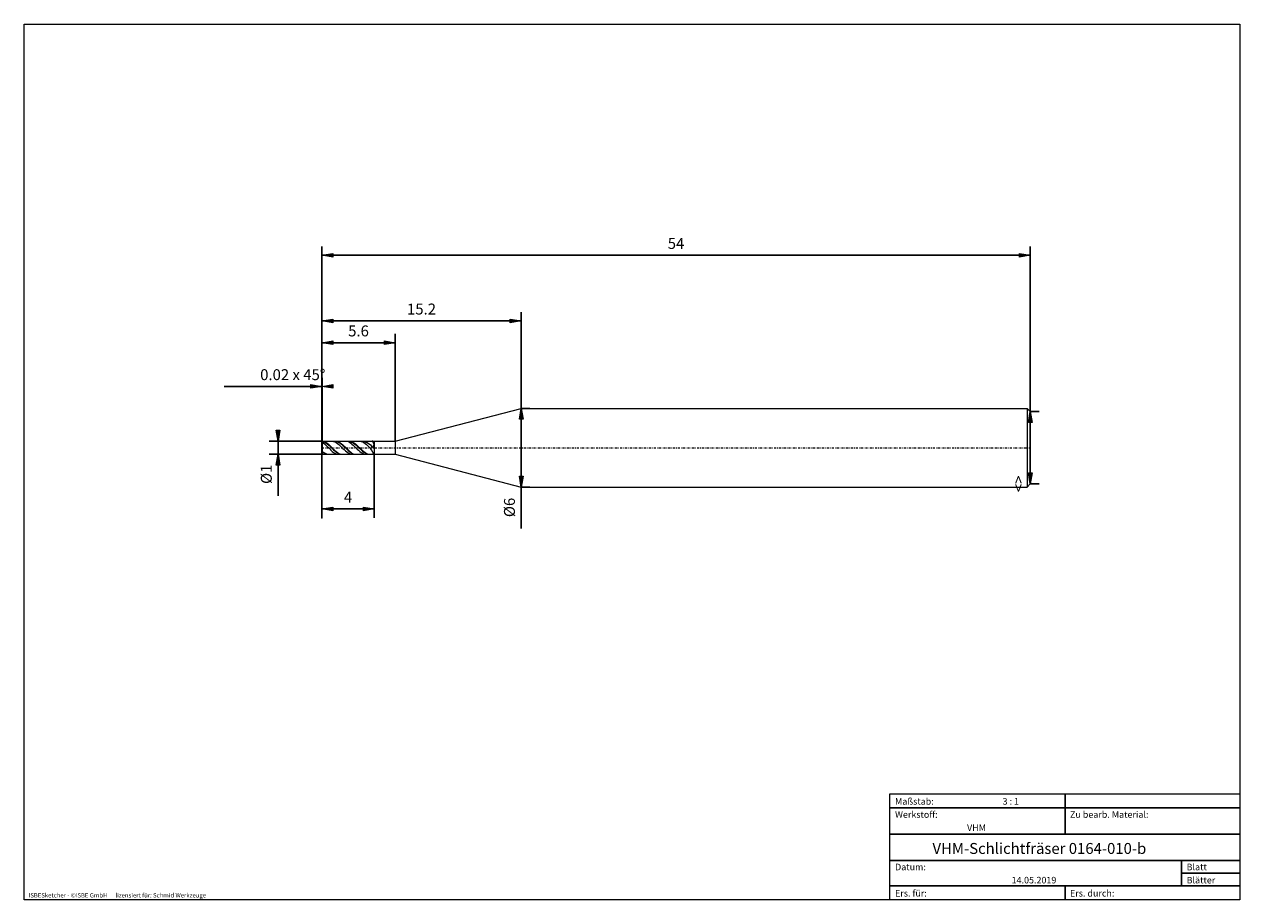
# Model space of a CAD drawing. Units: millimetres. Extents: x -135 to 143, y -100 to 100.
import ezdxf

# ---------------------------------------------------------------- set-up
doc = ezdxf.new("R2010")
doc.units = ezdxf.units.MM
doc.header["$MEASUREMENT"] = 0
doc.linetypes.add('DASHDOT', pattern=[1, 0.5, -0.25, 0, -0.25])
doc.layers.get('0').update_dxf_attribs({"lineweight": 0})
for name, color, linetype, lineweight in [('Bemassung', 7, 'Continuous', 0), ('Geo', 7, 'Continuous', 0), ('Rahmen', 7, 'Continuous', 0), ('Text', 7, 'Continuous', 0)]:
    doc.layers.add(name, color=color, linetype=linetype, lineweight=lineweight)
doc.styles.get("Standard").update_dxf_attribs({"font": 'Arial'})
doc.dimstyles.new('BEM-ISBE', dxfattribs={"dimtxt": 2.5, "dimasz": 2.5, "dimexe": 1.25, "dimexo": 0.625, "dimtad": 1, "dimdec": 3, "dimzin": 0, "dimdsep": 46, "dimtxsty": 'Standard', "dimblk": 'VDDIM_DEFAULT', "dimcen": 0.09, "dimadec": 3, "dimazin": 0, "dimtol": 1, "dimtm": 1e-09, "dimtfac": 0.5, "dimtdec": 3, "dimtmove": 0, "dimatfit": 3, "dimfxl": 1, "dimtolj": 1, "dimtzin": 0, "dimarcsym": 0})

# ---------------------------------------------------------------- blocks, each defined once
blk = doc.blocks.new('VDDIM_DEFAULT')
at = {"linetype": 'Continuous'}
blk.add_hatch(color=0, dxfattribs=at).paths.add_polyline_path([(0, 0), (-1, -0.1665), (-1, 0.1665)], flags=0)
at = {"color": 0, "linetype": 'Continuous'}
blk.add_lwpolyline([(0, 0), (-1, -0.1665), (-1, 0.1665), (0, 0)], dxfattribs=at)
blk = doc.blocks.new('*D3')
at = {"layer": 'Bemassung', "color": 0, "lineweight": -2}
for p, q in [((-66.58, -12.86), (-66.58, 49.14)), ((-88.93, 17.14), (-66.52, 17.14)), ((-66.52, 4.64), (-66.52, 19.14))]:
    blk.add_line(p, q, dxfattribs=at)
at = {"layer": 'Bemassung', "color": 0}
for p in [(-66.52, 4.64), (-66.58, -12.86)]:
    blk.add_point(p, dxfattribs=at)
at = {"layer": 'Bemassung', "color": 0, "lineweight": -2, "xscale": 2.5, "yscale": 2.5, "zscale": 2.5}
blk.add_blockref('VDDIM_DEFAULT', (-66.58, 17.14), dxfattribs=at)
at = {"layer": 'Bemassung', "color": 0, "lineweight": -2, "xscale": 2.5, "yscale": 2.5, "zscale": 2.5, "rotation": 180}
blk.add_blockref('VDDIM_DEFAULT', (-66.52, 17.14), dxfattribs=at)
at = {"layer": 'Bemassung', "color": 0, "insert": (-73.22, 17.81), "char_height": 2.5, "attachment_point": 8}
blk.add_mtext('0.02 x 45°', dxfattribs=at)
blk = doc.blocks.new('*D5')
at = {"layer": 'Bemassung', "color": 0, "lineweight": -2}
for p, q in [((-66.58, -12.86), (-66.58, 49.14)), ((-49.78, 4.64), (-49.78, 29.14)), ((-66.58, 27.14), (-49.78, 27.14))]:
    blk.add_line(p, q, dxfattribs=at)
at = {"layer": 'Bemassung', "color": 0}
for p in [(-49.78, 4.64), (-66.58, -12.86)]:
    blk.add_point(p, dxfattribs=at)
at = {"layer": 'Bemassung', "color": 0, "lineweight": -2, "xscale": 2.5, "yscale": 2.5, "zscale": 2.5, "rotation": 180}
blk.add_blockref('VDDIM_DEFAULT', (-66.58, 27.14), dxfattribs=at)
at = {"layer": 'Bemassung', "color": 0, "lineweight": -2, "xscale": 2.5, "yscale": 2.5, "zscale": 2.5}
blk.add_blockref('VDDIM_DEFAULT', (-49.78, 27.14), dxfattribs=at)
at = {"layer": 'Bemassung', "color": 0, "insert": (-58.18, 27.81), "char_height": 2.5, "attachment_point": 8}
blk.add_mtext('5.6', dxfattribs=at)
blk = doc.blocks.new('*D6')
at = {"layer": 'Bemassung', "color": 0, "lineweight": -2}
for p, q in [((-66.58, -12.86), (-66.58, 49.14)), ((-20.98, 12.14), (-20.98, 34.14)), ((-66.58, 32.14), (-20.98, 32.14))]:
    blk.add_line(p, q, dxfattribs=at)
at = {"layer": 'Bemassung', "color": 0}
for p in [(-20.98, 12.14), (-66.58, -12.86)]:
    blk.add_point(p, dxfattribs=at)
at = {"layer": 'Bemassung', "color": 0, "lineweight": -2, "xscale": 2.5, "yscale": 2.5, "zscale": 2.5, "rotation": 180}
blk.add_blockref('VDDIM_DEFAULT', (-66.58, 32.14), dxfattribs=at)
at = {"layer": 'Bemassung', "color": 0, "lineweight": -2, "xscale": 2.5, "yscale": 2.5, "zscale": 2.5}
blk.add_blockref('VDDIM_DEFAULT', (-20.98, 32.14), dxfattribs=at)
at = {"layer": 'Bemassung', "color": 0, "insert": (-43.78, 32.81), "char_height": 2.5, "attachment_point": 8}
blk.add_mtext('15.2', dxfattribs=at)
blk = doc.blocks.new('*D9')
at = {"layer": 'Bemassung', "color": 0, "lineweight": -2}
for p, q in [((-66.58, -12.86), (-66.58, 49.14)), ((-54.58, 1.64), (-54.58, -12.86)), ((-54.58, -10.86), (-66.58, -10.86))]:
    blk.add_line(p, q, dxfattribs=at)
at = {"layer": 'Bemassung', "color": 0}
for p in [(-54.58, 1.64), (-66.58, -12.86)]:
    blk.add_point(p, dxfattribs=at)
at = {"layer": 'Bemassung', "color": 0, "lineweight": -2, "xscale": 2.5, "yscale": 2.5, "zscale": 2.5, "rotation": 180}
blk.add_blockref('VDDIM_DEFAULT', (-66.58, -10.86), dxfattribs=at)
at = {"layer": 'Bemassung', "color": 0, "lineweight": -2, "xscale": 2.5, "yscale": 2.5, "zscale": 2.5}
blk.add_blockref('VDDIM_DEFAULT', (-54.58, -10.86), dxfattribs=at)
at = {"layer": 'Bemassung', "color": 0, "insert": (-60.58, -10.19), "char_height": 2.5, "attachment_point": 8}
blk.add_mtext('4', dxfattribs=at)
blk = doc.blocks.new('*D10')
at = {"layer": 'Bemassung', "color": 0, "lineweight": -2}
for p, q in [((-66.58, -12.86), (-66.58, 49.14)), ((95.42, 11.39), (95.42, 49.14)), ((95.42, 47.14), (-66.58, 47.14))]:
    blk.add_line(p, q, dxfattribs=at)
at = {"layer": 'Bemassung', "color": 0}
for p in [(95.42, 11.39), (-66.58, -12.86)]:
    blk.add_point(p, dxfattribs=at)
at = {"layer": 'Bemassung', "color": 0, "lineweight": -2, "xscale": 2.5, "yscale": 2.5, "zscale": 2.5, "rotation": 180}
blk.add_blockref('VDDIM_DEFAULT', (-66.58, 47.14), dxfattribs=at)
at = {"layer": 'Bemassung', "color": 0, "lineweight": -2, "xscale": 2.5, "yscale": 2.5, "zscale": 2.5}
blk.add_blockref('VDDIM_DEFAULT', (95.42, 47.14), dxfattribs=at)
at = {"layer": 'Bemassung', "color": 0, "insert": (14.42, 47.81), "char_height": 2.5, "attachment_point": 8}
blk.add_mtext('54', dxfattribs=at)
blk = doc.blocks.new('*D4')
at = {"layer": 'Bemassung', "color": 0, "lineweight": -2}
for p, q in [((-66.52, 4.64), (-78.58, 4.64)), ((-76.58, -7.85), (-76.58, 4.64)), ((-66.52, 1.64), (-78.58, 1.64))]:
    blk.add_line(p, q, dxfattribs=at)
at = {"layer": 'Bemassung', "color": 0}
for p in [(-66.52, 4.64), (-66.52, 1.64)]:
    blk.add_point(p, dxfattribs=at)
at = {"layer": 'Bemassung', "color": 0, "lineweight": -2, "xscale": 2.5, "yscale": 2.5, "zscale": 2.5}
for p, rotation in [((-76.58, 4.64), 270), ((-76.58, 1.64), 90)]:
    blk.add_blockref('VDDIM_DEFAULT', p, dxfattribs=dict(at, rotation=rotation))
at = {"layer": 'Bemassung', "color": 0, "insert": (-77.24, -2.93), "char_height": 2.5, "attachment_point": 8, "rotation": 90}
blk.add_mtext('Ø1', dxfattribs=at)
blk = doc.blocks.new('*D7')
at = {"layer": 'Bemassung', "color": 0, "lineweight": -2}
for p, q in [((-20.98, 12.14), (-18.98, 12.14)), ((-20.98, -15.35), (-20.98, 12.14)), ((-20.98, -5.86), (-18.98, -5.86))]:
    blk.add_line(p, q, dxfattribs=at)
at = {"layer": 'Bemassung', "color": 0}
for p in [(-20.98, 12.14), (-20.98, -5.86)]:
    blk.add_point(p, dxfattribs=at)
at = {"layer": 'Bemassung', "color": 0, "lineweight": -2, "xscale": 2.5, "yscale": 2.5, "zscale": 2.5}
for p, rotation in [((-20.98, 12.14), 90), ((-20.98, -5.86), 270)]:
    blk.add_blockref('VDDIM_DEFAULT', p, dxfattribs=dict(at, rotation=rotation))
at = {"layer": 'Bemassung', "color": 0, "insert": (-21.64, -10.51), "char_height": 2.5, "attachment_point": 8, "rotation": 90}
blk.add_mtext('Ø6', dxfattribs=at)
blk = doc.blocks.new('*D8')
at = {"layer": 'Bemassung', "color": 0, "lineweight": -2}
for p, q in [((95.42, 11.39), (97.42, 11.39)), ((95.42, -5.11), (95.42, 11.39)), ((95.42, -5.11), (97.42, -5.11))]:
    blk.add_line(p, q, dxfattribs=at)
at = {"layer": 'Bemassung', "color": 0}
for p in [(95.42, 11.39), (95.42, -5.11)]:
    blk.add_point(p, dxfattribs=at)
at = {"layer": 'Bemassung', "color": 0, "lineweight": -2, "xscale": 2.5, "yscale": 2.5, "zscale": 2.5}
for p, rotation in [((95.42, 11.39), 90), ((95.42, -5.11), 270)]:
    blk.add_blockref('VDDIM_DEFAULT', p, dxfattribs=dict(at, rotation=rotation))
at = {"layer": 'Bemassung', "color": 0, "insert": (94.76, -5.11), "char_height": 2.5, "attachment_point": 8, "rotation": 90}
blk.add_mtext('<>', dxfattribs=at)

msp = doc.modelspace()

# ---------------------------------------------------------------- linework, layer by layer
at = {"layer": 'Geo'}
for p, q in [((-49.7783, 4.6415), (-20.9783, 12.1415)), ((-20.9783, 12.1415), (94.6717, 12.1415)), ((-20.9783, 12.1415), (-20.9783, -5.8585)), ((94.6717, 12.1415), (95.4217, 11.3915)), ((94.6717, 12.1415), (94.6717, -5.8585)), ((95.4217, 11.3915), (95.4217, 3.1415)), ((95.4217, 11.3915), (95.4217, -5.1085)), ((-66.5783, 4.5815), (-66.5183, 4.6415)), ((-66.5783, 4.5815), (-66.2783, 4.6116)), ((-66.5783, 3.1415), (-66.5783, 4.5815)), ((-66.5783, 4.5815), (-66.5783, 1.7015)), ((-66.5783, 4.5546), (-66.2783, 4.5568)), ((-66.5783, 4.3439), (-66.2783, 4.2303)), ((-66.5783, 3.1415), (-66.5783, 1.7015)), ((-66.5183, 4.6415), (-54.5783, 4.6415)), ((-66.5183, 4.6415), (-66.5183, 1.6415)), ((-66.5183, 4.6415), (-66.5183, 1.6415)), ((-66.2783, 4.6116), (-66.2783, 4.6116)), ((-66.2783, 4.6116), (-65.9783, 4.5231)), ((-66.2783, 4.5568), (-66.2783, 4.5568)), ((-66.2783, 4.5568), (-65.9783, 4.4416)), ((-66.2783, 4.2303), (-66.2783, 4.2303)), ((-66.2783, 4.2303), (-65.9783, 4.0037)), ((-65.9783, 4.5231), (-65.6783, 4.3795)), ((-65.9783, 4.4416), (-65.6783, 4.2746)), ((-65.9783, 4.0037), (-65.6783, 3.7426)), ((-65.6783, 4.3795), (-65.3783, 4.1866)), ((-65.6783, 4.2746), (-65.3783, 4.0625)), ((-65.6783, 3.7426), (-65.3783, 3.4576)), ((-65.3783, 4.1866), (-65.0783, 3.952)), ((-65.3783, 4.0625), (-65.0783, 3.8136)), ((-65.3783, 3.4576), (-65.0783, 3.16)), ((-65.0783, 3.952), (-64.7783, 3.6851)), ((-65.0783, 3.8136), (-64.7783, 3.538)), ((-65.0783, 3.16), (-64.7783, 2.8616)), ((-64.7783, 3.6851), (-64.4783, 3.3965)), ((-64.7783, 3.538), (-64.4783, 3.2465)), ((-64.7783, 2.8616), (-64.4783, 2.5744)), ((-64.4783, 3.3965), (-64.1783, 3.0977)), ((-64.4783, 3.2465), (-64.1783, 2.9508)), ((-64.2746, 4.6415), (-64.1783, 4.6385)), ((-64.1783, 4.6385), (-63.8783, 4.5895)), ((-64.1783, 3.0977), (-63.8783, 2.8007)), ((-64.1783, 2.9508), (-63.8783, 2.6628)), ((-63.8783, 4.5895), (-63.5783, 4.4829)), ((-63.8783, 2.8007), (-63.5783, 2.5173)), ((-63.5865, 4.6415), (-63.5783, 4.6229)), ((-63.5783, 4.6229), (-63.2783, 4.5917)), ((-63.5783, 4.4829), (-63.2783, 4.3227)), ((-63.4366, 4.6415), (-63.2783, 4.6332)), ((-63.2783, 4.6332), (-62.9783, 4.572)), ((-63.2783, 4.5917), (-62.9783, 4.5028)), ((-63.2783, 4.3227), (-62.9783, 4.1155)), ((-62.9783, 4.572), (-62.6783, 4.4539)), ((-62.9783, 4.5028), (-62.6783, 4.3595)), ((-62.9783, 4.1155), (-62.6783, 3.8695)), ((-62.6783, 4.4539), (-62.3783, 4.2834)), ((-62.6783, 4.3595), (-62.3783, 4.1677)), ((-62.6783, 3.8695), (-62.3783, 3.5944)), ((-62.3783, 4.2834), (-62.0783, 4.0674)), ((-62.3783, 4.1677), (-62.0783, 3.9351)), ((-62.3783, 3.5944), (-62.0783, 3.3013)), ((-62.0783, 4.0674), (-61.7783, 3.8144)), ((-62.0783, 3.9351), (-61.7783, 3.6707)), ((-62.0783, 3.3013), (-61.7783, 3.0018)), ((-61.7783, 3.8144), (-61.4783, 3.5347)), ((-61.7783, 3.6707), (-61.4783, 3.3853)), ((-61.7783, 3.0018), (-61.4783, 2.7079)), ((-61.4783, 3.5347), (-61.1783, 3.2393)), ((-61.4783, 3.3853), (-61.1783, 3.0902)), ((-61.1783, 3.2393), (-60.8783, 2.9399)), ((-61.1783, 3.0902), (-60.8783, 2.7971)), ((-61.1326, 4.6415), (-60.8783, 4.62)), ((-60.8783, 4.62), (-60.5783, 4.5402)), ((-60.8783, 2.9399), (-60.5783, 2.6487)), ((-60.8783, 2.7971), (-60.5783, 2.5177)), ((-60.5783, 4.5402), (-60.2783, 4.4046)), ((-60.4448, 4.6415), (-60.2783, 4.6137)), ((-60.2952, 4.6415), (-60.2783, 4.6414)), ((-60.2783, 4.6414), (-59.9783, 4.6082)), ((-60.2783, 4.6137), (-59.9783, 4.5518)), ((-60.2783, 4.4046), (-59.9783, 4.2187)), ((-59.9783, 4.6082), (-59.6783, 4.5165)), ((-59.9783, 4.5518), (-59.6783, 4.4336)), ((-59.9783, 4.2187), (-59.6783, 3.9898)), ((-59.6783, 4.5165), (-59.3783, 4.37)), ((-59.6783, 4.4336), (-59.3783, 4.2639)), ((-59.6783, 3.9898), (-59.3783, 3.7272)), ((-59.3783, 4.37), (-59.0783, 4.1745)), ((-59.3783, 4.2639), (-59.0783, 4.0494)), ((-59.3783, 3.7272), (-59.0783, 3.4411)), ((-59.0783, 4.1745), (-58.7783, 3.9378)), ((-59.0783, 4.0494), (-58.7783, 3.7988)), ((-59.0783, 3.4411), (-58.7783, 3.1432)), ((-58.7783, 3.9378), (-58.4783, 3.6694)), ((-58.7783, 3.7988), (-58.4783, 3.5219)), ((-58.7783, 3.1432), (-58.4783, 2.8451)), ((-58.4783, 3.6694), (-58.1783, 3.3799)), ((-58.4783, 3.5219), (-58.1783, 3.2299)), ((-58.4783, 2.8451), (-58.1783, 2.5589)), ((-58.1783, 3.3799), (-57.8783, 3.0809)), ((-58.1783, 3.2299), (-57.8783, 2.9344)), ((-57.9913, 4.6415), (-57.8783, 4.6373)), ((-57.8783, 4.6373), (-57.5783, 4.585)), ((-57.8783, 3.0809), (-57.5783, 2.7844)), ((-57.8783, 2.9344), (-57.5783, 2.6471)), ((-57.5783, 4.585), (-57.2783, 4.4753)), ((-57.5783, 2.7844), (-57.2783, 2.5021)), ((-57.3034, 4.6415), (-57.2783, 4.6227)), ((-57.2783, 4.6227), (-56.9783, 4.5882)), ((-57.2783, 4.4753), (-56.9783, 4.3123)), ((-57.1534, 4.6415), (-56.9783, 4.6313)), ((-56.9783, 4.6313), (-56.6783, 4.5669)), ((-56.9783, 4.5882), (-56.6783, 4.4961)), ((-56.9783, 4.3123), (-56.6783, 4.1027)), ((-56.6783, 4.5669), (-56.3783, 4.4456)), ((-56.6783, 4.4961), (-56.3783, 4.35)), ((-56.6783, 4.1027), (-56.3783, 3.8547)), ((-56.3783, 4.4456), (-55.7783, 4.0541)), ((-55.7783, 3.2845), (-56.3783, 3.8547)), ((-55.7783, 4.0541), (-55.4783, 3.7994)), ((-55.4783, 2.9795), (-55.7783, 3.2845)), ((-55.4783, 3.7994), (-55.1783, 3.5203)), ((-55.1783, 2.6317), (-55.4783, 2.9795)), ((-55.1783, 3.5203), (-54.8783, 3.284)), ((-54.8783, 4.6059), (-55.0439, 4.6415)), ((-54.5783, 3.8391), (-54.8783, 4.6059)), ((-54.8783, 3.284), (-54.5783, 3.798)), ((-54.5783, 4.6415), (-49.7783, 4.6415)), ((-54.5783, 4.6415), (-54.5783, 1.6415)), ((-54.5783, 4.6415), (-54.5783, 1.6415)), ((-54.5783, 3.798), (-54.5783, 3.8391)), ((-49.7783, 4.6415), (-49.7783, 1.6415)), ((-66.5783, 2.4142), (-66.2783, 2.1484)), ((-66.5783, 2.2999), (-66.2783, 2.055)), ((-66.5783, 1.8541), (-66.2783, 1.7036)), ((-66.5783, 1.7015), (-66.5183, 1.6415)), ((-66.5183, 1.6415), (-54.5783, 1.6415)), ((-66.2783, 2.1484), (-66.2783, 2.1484)), ((-66.2783, 2.1484), (-65.9783, 1.9449)), ((-66.2783, 2.055), (-66.2783, 2.055)), ((-66.2783, 2.055), (-65.9783, 1.8766)), ((-66.2783, 1.7036), (-66.2783, 1.7036)), ((-66.2783, 1.7036), (-65.9783, 1.6474)), ((-65.9783, 1.9449), (-65.6783, 1.789)), ((-65.9783, 1.8766), (-65.6783, 1.7487)), ((-65.9783, 1.6474), (-65.8452, 1.6415)), ((-65.6783, 1.789), (-65.3783, 1.6871)), ((-65.6783, 1.7487), (-65.3783, 1.6762)), ((-65.3783, 1.6871), (-65.0783, 1.6432)), ((-65.3783, 1.6762), (-65.1575, 1.6415)), ((-65.0783, 1.6432), (-65.0073, 1.6415)), ((-64.4783, 2.5744), (-64.1783, 2.3099)), ((-64.1783, 2.3099), (-63.8783, 2.0784)), ((-63.8783, 2.6628), (-63.5783, 2.3938)), ((-63.8783, 2.0784), (-63.5783, 1.8894)), ((-63.5783, 2.5173), (-63.2783, 2.2588)), ((-63.5783, 2.3938), (-63.2783, 2.1547)), ((-63.5783, 1.8894), (-63.2783, 1.7503)), ((-63.2783, 2.2588), (-62.9783, 2.0355)), ((-63.2783, 2.1547), (-62.9783, 1.9549)), ((-63.2783, 1.7503), (-62.9783, 1.6666)), ((-62.9783, 2.0355), (-62.6783, 1.8562)), ((-62.9783, 1.9549), (-62.6783, 1.8024)), ((-62.9783, 1.6666), (-62.7037, 1.6415)), ((-62.6783, 1.8562), (-62.3783, 1.7282)), ((-62.6783, 1.8024), (-62.3783, 1.7033)), ((-62.3783, 1.7282), (-62.0783, 1.6566)), ((-62.3783, 1.7033), (-62.0783, 1.6615)), ((-62.0783, 1.6615), (-62.0155, 1.6415)), ((-62.0783, 1.6566), (-61.866, 1.6415)), ((-61.4783, 2.7079), (-61.1783, 2.4312)), ((-61.1783, 2.4312), (-60.8783, 2.1829)), ((-60.8783, 2.1829), (-60.5783, 1.9728)), ((-60.5783, 2.6487), (-60.2783, 2.377)), ((-60.5783, 2.5177), (-60.2783, 2.2632)), ((-60.5783, 1.9728), (-60.2783, 1.8093)), ((-60.2783, 2.377), (-59.9783, 2.1359)), ((-60.2783, 2.2632), (-59.9783, 2.0437)), ((-60.2783, 1.8093), (-59.9783, 1.6989)), ((-59.9783, 2.1359), (-59.6783, 1.9348)), ((-59.9783, 2.0437), (-59.6783, 1.868)), ((-59.9783, 1.6989), (-59.6783, 1.646)), ((-59.6783, 1.9348), (-59.3783, 1.7819)), ((-59.6783, 1.868), (-59.3783, 1.7431)), ((-59.6783, 1.646), (-59.5619, 1.6415)), ((-59.3783, 1.7819), (-59.0783, 1.6831)), ((-59.3783, 1.7431), (-59.0783, 1.6739)), ((-59.0783, 1.6831), (-58.7783, 1.6425)), ((-59.0783, 1.6739), (-58.8743, 1.6415)), ((-58.7783, 1.6425), (-58.7241, 1.6415)), ((-58.1783, 2.5589), (-57.8783, 2.2959)), ((-57.8783, 2.2959), (-57.5783, 2.0666)), ((-57.5783, 2.6471), (-57.2783, 2.3796)), ((-57.5783, 2.0666), (-57.2783, 1.8802)), ((-57.2783, 2.5021), (-56.9783, 2.2453)), ((-57.2783, 2.3796), (-56.9783, 2.1424)), ((-57.2783, 1.8802), (-56.9783, 1.7441)), ((-56.9783, 2.2453), (-56.6783, 2.0242)), ((-56.9783, 2.1424), (-56.6783, 1.945)), ((-56.9783, 1.7441), (-56.6783, 1.6636)), ((-56.6783, 2.0242), (-56.3783, 1.8476)), ((-56.6783, 1.945), (-56.3783, 1.7954)), ((-56.6783, 1.6636), (-56.4206, 1.6415)), ((-56.3783, 1.8476), (-55.7783, 1.6543)), ((-55.7783, 1.6543), (-55.5828, 1.6415)), ((-54.8783, 2.1278), (-55.1783, 2.6317)), ((-54.5937, 1.6415), (-54.8783, 2.1278)), ((-54.5783, 1.6415), (-49.7783, 1.6415)), ((-49.7783, 1.6415), (-20.9783, -5.8585)), ((94.6717, -5.8585), (95.4217, -5.1085)), ((-20.9783, -5.8585), (94.6717, -5.8585))]:
    msp.add_line(p, q, dxfattribs=at)
at = {"layer": 'Geo', "linetype": 'Dashdot'}
msp.add_line((-66.5783, 3.1415), (95.4217, 3.1415), dxfattribs=at)
at = {"layer": 'Rahmen'}
for points in [[(-134.603, 99.9252), (143.3026, 99.9252), (143.3026, -100.1669), (-134.603, -100.1669)], [(63.3142, -76.0012), (103.4292, -76.0012), (103.4292, -79.1427), (63.3142, -79.1427)], [(103.4292, -76.0012), (143.3026, -76.0012), (143.3026, -79.1427), (103.4292, -79.1427)], [(63.3142, -79.1427), (103.4292, -79.1427), (103.4292, -85.1841), (63.3142, -85.1841)], [(103.4292, -79.1427), (143.3026, -79.1427), (143.3026, -85.1841), (103.4292, -85.1841)], [(63.3142, -85.1841), (143.3026, -85.1841), (143.3026, -91.2255), (63.3142, -91.2255)], [(63.3142, -91.2255), (130.0115, -91.2255), (130.0115, -97.0253), (63.3142, -97.0253)], [(130.0115, -91.2255), (143.3026, -91.2255), (143.3026, -94.1254), (130.0115, -94.1254)], [(130.0115, -94.1254), (143.3026, -94.1254), (143.3026, -97.0253), (130.0115, -97.0253)], [(63.3142, -97.0253), (103.4292, -97.0253), (103.4292, -100.1669), (63.3142, -100.1669)], [(103.4292, -97.0253), (143.3026, -97.0253), (143.3026, -100.1669), (103.4292, -100.1669)]]:
    msp.add_lwpolyline(points, close=True, dxfattribs=at)

# ---------------------------------------------------------------- texts
at = {"layer": 'Text'}
for s, height, p in [('Maßstab:', 1.5, (64.5, -78.4499)), ('3 : 1', 1.5, (89.0834, -78.4499)), ('Werkstoff:', 1.5, (64.5, -81.4499)), ('Zu bearb. Material:', 1.5, (104.5, -81.4499)), ('VHM', 1.5, (80.9626, -84.4499)), ('VHM-Schlichtfräser 0164-010-b', 2.5, (73.0512, -89.7041)), ('Datum:', 1.5, (64.5, -93.4499)), ('Blatt', 1.5, (131.1667, -93.4499)), ('14.05.2019', 1.5, (91.1544, -96.4499)), ('Blätter', 1.5, (131.1667, -96.4499)), ('ISBESketcher - ©ISBE GmbH      lizensiert für: Schmid Werkzeuge', 1, (-133.6364, -99.6669)), ('Ers. für:', 1.5, (64.5, -99.4499)), ('Ers. durch:', 1.5, (104.5, -99.4499))]:
    msp.add_text(s, height=height, dxfattribs=at).set_placement(p)

# ---------------------------------------------------------------- dimensions: what is measured, and where the dimension line sits
at = {"layer": 'Bemassung'}
for base, p1, p2, text, picture, middle in [((-66.5783, 47.1415), (95.4217, 11.3915), (-66.5783, -12.8585), '54', '*D10', (14.4217, 47.8082)), ((-66.5183, 17.1415), (-66.5783, -12.8585), (-66.5183, 4.6415), '0.02 x 45°', '*D3', (-73.2221, 17.8082)), ((-49.7783, 27.1415), (-66.5783, -12.8585), (-49.7783, 4.6415), '5.6', '*D5', (-58.1783, 27.8082)), ((-20.9783, 32.1415), (-66.5783, -12.8585), (-20.9783, 12.1415), '15.2', '*D6', (-43.7783, 32.8082)), ((-66.5783, -10.8585), (-54.5783, 1.6415), (-66.5783, -12.8585), '4', '*D9', (-60.5783, -10.1918))]:
    dim = msp.add_linear_dim(base=base, p1=p1, p2=p2, text=text, dimstyle='BEM-ISBE', override={"dimgap": 0.625, "dimlfac": 0.333333, "dimzin": 8, "dimtol": 0, "dimlim": 0, "dimtzin": 8}, dxfattribs=at)
    dim.commit()
    dim.dimension.update_dxf_attribs({"geometry": picture, "text_midpoint": middle})
for base, p1, p2, text, picture, middle in [((-20.9783, 12.1415), (-20.9783, -5.8585), (-20.9783, 12.1415), 'Ø6', '*D7', (-21.6449, -10.5121)), ((-76.5783, 4.6415), (-66.5183, 1.6415), (-66.5183, 4.6415), 'Ø1', '*D4', (-77.2449, -2.9291))]:
    dim = msp.add_linear_dim(base=base, p1=p1, p2=p2, angle=90, text=text, dimstyle='BEM-ISBE', override={"dimgap": 0.625, "dimlfac": 0.333333, "dimzin": 8, "dimtol": 0, "dimlim": 0, "dimtzin": 8}, dxfattribs=at)
    dim.commit()
    dim.dimension.update_dxf_attribs({"geometry": picture, "text_midpoint": middle})
dim = msp.add_linear_dim(base=(95.4217, 11.3915), p1=(95.4217, -5.1085), p2=(95.4217, 11.3915), angle=90, dimstyle='BEM-ISBE', override={"dimgap": 0.625, "dimlfac": 0.333333, "dimzin": 8, "dimtol": 0, "dimlim": 0, "dimtzin": 8}, dxfattribs=at)
dim.commit()
dim.dimension.update_dxf_attribs({"geometry": '*D8', "text_midpoint": (94.7551, -5.1085)})

doc.saveas('drawing.dxf')
